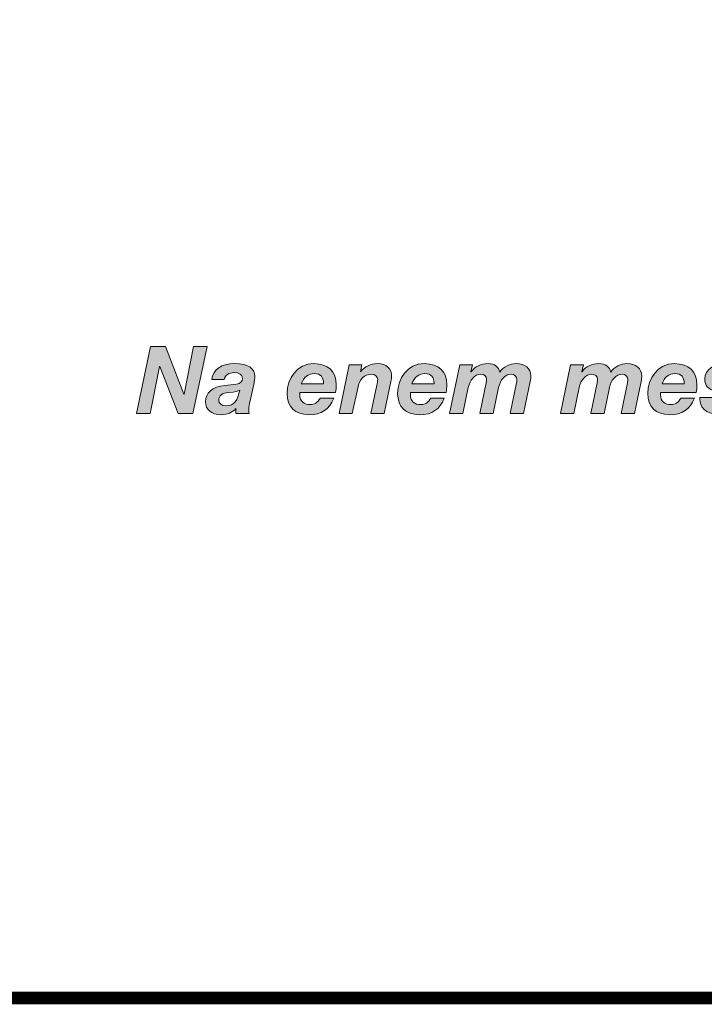
# Model space of a CAD drawing. Units: millimetres. Extents: x 1898.2 to 1910.1, y 1213.3 to 1221.
# Drawn here: x 1906.1 to 1906.5, y 1213.3 to 1213.9 of the extents above; entities that cross this region are included whole.
import ezdxf

# ---------------------------------------------------------------- set-up
doc = ezdxf.new("R2010")
doc.units = ezdxf.units.MM
doc.layers.add('Layer 1', color=7, linetype='Continuous')

# ---------------------------------------------------------------- blocks, each defined once
blk = doc.blocks.new('block 5')
at = {"layer": 'Layer 1', "true_color": 0x231f20}
h = blk.add_hatch(color=250, dxfattribs=at)
h.dxf.hatch_style = 2
h.paths.add_polyline_path([(5.6622, 1.4933), (5.7019, 1.3894), (5.7023, 1.3894), (5.7232, 1.4933), (5.7526, 1.4933), (5.7218, 1.3472), (5.6896, 1.3472), (5.6495, 1.4497), (5.6491, 1.4497), (5.6283, 1.3472), (5.5982, 1.3472), (5.6291, 1.4933)])
h = blk.add_hatch(color=250, dxfattribs=at)
h.dxf.hatch_style = 2
edge = h.paths.add_edge_path()
edge.add_spline(control_points=[(5.857, 1.428), (5.857, 1.424), (5.8564, 1.4176), (5.8548, 1.4102), (5.8548, 1.4102), (5.8456, 1.3685), (5.8456, 1.3685), (5.8443, 1.3634), (5.8439, 1.3562), (5.8439, 1.3536), (5.8439, 1.3511), (5.8443, 1.3495), (5.8449, 1.3472), (5.8449, 1.3472), (5.8159, 1.3472), (5.8159, 1.3472), (5.8159, 1.3472), (5.8159, 1.3577), (5.8159, 1.3577), (5.8079, 1.3489), (5.796, 1.3444), (5.7836, 1.3444), (5.7623, 1.3444), (5.7492, 1.3558), (5.7492, 1.3722), (5.7492, 1.3922), (5.7644, 1.4057), (5.7916, 1.4084), (5.7999, 1.4092), (5.8089, 1.41), (5.8173, 1.4112), (5.8257, 1.4125), (5.83, 1.4164), (5.83, 1.4235), (5.83, 1.4319), (5.8222, 1.4364), (5.8116, 1.4364), (5.8004, 1.4364), (5.792, 1.4309), (5.7901, 1.4209), (5.7901, 1.4209), (5.7629, 1.4209), (5.7629, 1.4209), (5.7662, 1.4438), (5.7836, 1.4559), (5.8132, 1.4559), (5.8421, 1.4559), (5.857, 1.446), (5.857, 1.428)], knot_values=[0, 0, 0, 0, 1, 1, 1, 2, 2, 2, 3, 3, 3, 4, 4, 4, 5, 5, 5, 6, 6, 6, 7, 7, 7, 8, 8, 8, 9, 9, 9, 10, 10, 10, 11, 11, 11, 12, 12, 12, 13, 13, 13, 14, 14, 14, 15, 15, 15, 16, 16, 16, 16], degree=3, periodic=0)
edge = h.paths.add_edge_path()
edge.add_spline(control_points=[(5.794, 1.3638), (5.8132, 1.3638), (5.8192, 1.3763), (5.8243, 1.398), (5.8202, 1.3953), (5.8155, 1.3941), (5.8005, 1.3929), (5.7852, 1.3916), (5.7783, 1.3865), (5.7783, 1.3759), (5.7783, 1.3685), (5.7842, 1.3638), (5.794, 1.3638)], knot_values=[0, 0, 0, 0, 1, 1, 1, 2, 2, 2, 3, 3, 3, 4, 4, 4, 4], degree=3, periodic=0)
h = blk.add_hatch(color=250, dxfattribs=at)
h.dxf.hatch_style = 2
edge = h.paths.add_edge_path()
edge.add_spline(control_points=[(6.0352, 1.4096), (6.0352, 1.4039), (6.0346, 1.3984), (6.0336, 1.3931), (6.0336, 1.3931), (5.9556, 1.3931), (5.9556, 1.3931), (5.9556, 1.3912), (5.9554, 1.3896), (5.9554, 1.3875), (5.9554, 1.3734), (5.9644, 1.3663), (5.9788, 1.3663), (5.9871, 1.3663), (5.9941, 1.3704), (6.0004, 1.3808), (6.0004, 1.3808), (6.0295, 1.3808), (6.0295, 1.3808), (6.0199, 1.3556), (6.0033, 1.3444), (5.9749, 1.3444), (5.9456, 1.3444), (5.9276, 1.3616), (5.9276, 1.3906), (5.9276, 1.4229), (5.9487, 1.4559), (5.9859, 1.4559), (6.0172, 1.4559), (6.0352, 1.4385), (6.0352, 1.4096)], knot_values=[0, 0, 0, 0, 1, 1, 1, 2, 2, 2, 3, 3, 3, 4, 4, 4, 5, 5, 5, 6, 6, 6, 7, 7, 7, 8, 8, 8, 9, 9, 9, 10, 10, 10, 10], degree=3, periodic=0)
edge = h.paths.add_edge_path()
edge.add_spline(control_points=[(6.0072, 1.4115), (6.0072, 1.4115), (6.0072, 1.4123), (6.0072, 1.4123), (6.0072, 1.4266), (6.0013, 1.434), (5.9874, 1.434), (5.9743, 1.434), (5.9642, 1.4268), (5.9587, 1.4115), (5.9587, 1.4115), (6.0072, 1.4115), (6.0072, 1.4115)], knot_values=[0, 0, 0, 0, 1, 1, 1, 2, 2, 2, 3, 3, 3, 4, 4, 4, 4], degree=3, periodic=1)
h = blk.add_hatch(color=250, dxfattribs=at)
h.dxf.hatch_style = 2
edge = h.paths.add_edge_path()
edge.add_spline(control_points=[(6.1561, 1.4276), (6.1561, 1.4252), (6.1557, 1.4213), (6.1547, 1.4168), (6.1547, 1.4168), (6.14, 1.3472), (6.14, 1.3472), (6.14, 1.3472), (6.1109, 1.3472), (6.1109, 1.3472), (6.1109, 1.3472), (6.1238, 1.409), (6.1238, 1.409), (6.1244, 1.4125), (6.1257, 1.4176), (6.1257, 1.4211), (6.1257, 1.4278), (6.1193, 1.433), (6.1117, 1.433), (6.0966, 1.433), (6.086, 1.4219), (6.0819, 1.4025), (6.0819, 1.4025), (6.0702, 1.3472), (6.0702, 1.3472), (6.0702, 1.3472), (6.0412, 1.3472), (6.0412, 1.3472), (6.0412, 1.3472), (6.0633, 1.453), (6.0633, 1.453), (6.0633, 1.453), (6.0911, 1.453), (6.0911, 1.453), (6.0911, 1.453), (6.0878, 1.4383), (6.0878, 1.4383), (6.0878, 1.4383), (6.0882, 1.4383), (6.0882, 1.4383), (6.0976, 1.4499), (6.1101, 1.4559), (6.1252, 1.4559), (6.1453, 1.4559), (6.1561, 1.4456), (6.1561, 1.4276)], knot_values=[0, 0, 0, 0, 1, 1, 1, 2, 2, 2, 3, 3, 3, 4, 4, 4, 5, 5, 5, 6, 6, 6, 7, 7, 7, 8, 8, 8, 9, 9, 9, 10, 10, 10, 11, 11, 11, 12, 12, 12, 13, 13, 13, 14, 14, 14, 15, 15, 15, 15], degree=3, periodic=0)
h = blk.add_hatch(color=250, dxfattribs=at)
h.dxf.hatch_style = 2
edge = h.paths.add_edge_path()
edge.add_spline(control_points=[(6.2769, 1.4096), (6.2769, 1.4039), (6.2762, 1.3984), (6.2752, 1.3931), (6.2752, 1.3931), (6.1973, 1.3931), (6.1973, 1.3931), (6.1973, 1.3912), (6.1971, 1.3896), (6.1971, 1.3875), (6.1971, 1.3734), (6.2061, 1.3663), (6.2204, 1.3663), (6.2288, 1.3663), (6.2357, 1.3704), (6.2421, 1.3808), (6.2421, 1.3808), (6.2711, 1.3808), (6.2711, 1.3808), (6.2615, 1.3556), (6.2449, 1.3444), (6.2165, 1.3444), (6.1873, 1.3444), (6.1693, 1.3616), (6.1693, 1.3906), (6.1693, 1.4229), (6.1903, 1.4559), (6.2276, 1.4559), (6.2589, 1.4559), (6.2769, 1.4385), (6.2769, 1.4096)], knot_values=[0, 0, 0, 0, 1, 1, 1, 2, 2, 2, 3, 3, 3, 4, 4, 4, 5, 5, 5, 6, 6, 6, 7, 7, 7, 8, 8, 8, 9, 9, 9, 10, 10, 10, 10], degree=3, periodic=0)
edge = h.paths.add_edge_path()
edge.add_spline(control_points=[(6.2488, 1.4115), (6.2488, 1.4115), (6.2488, 1.4123), (6.2488, 1.4123), (6.2488, 1.4266), (6.2429, 1.434), (6.229, 1.434), (6.2159, 1.434), (6.2059, 1.4268), (6.2003, 1.4115), (6.2003, 1.4115), (6.2488, 1.4115), (6.2488, 1.4115)], knot_values=[0, 0, 0, 0, 1, 1, 1, 2, 2, 2, 3, 3, 3, 4, 4, 4, 4], degree=3, periodic=1)
h = blk.add_hatch(color=250, dxfattribs=at)
h.dxf.hatch_style = 2
edge = h.paths.add_edge_path()
edge.add_spline(control_points=[(6.3925, 1.4374), (6.4002, 1.4487), (6.4152, 1.4559), (6.4285, 1.4559), (6.4469, 1.4559), (6.4604, 1.4454), (6.4604, 1.4291), (6.4604, 1.4258), (6.46, 1.4217), (6.459, 1.4168), (6.459, 1.4168), (6.4442, 1.3472), (6.4442, 1.3472), (6.4442, 1.3472), (6.4152, 1.3472), (6.4152, 1.3472), (6.4152, 1.3472), (6.4291, 1.4139), (6.4291, 1.4139), (6.4297, 1.4166), (6.4299, 1.4197), (6.4299, 1.4215), (6.4299, 1.4278), (6.4248, 1.433), (6.4172, 1.433), (6.4037, 1.433), (6.3933, 1.4199), (6.39, 1.4041), (6.39, 1.4041), (6.3781, 1.3472), (6.3781, 1.3472), (6.3781, 1.3472), (6.3489, 1.3472), (6.3489, 1.3472), (6.3489, 1.3472), (6.3626, 1.4137), (6.3626, 1.4137), (6.3634, 1.4172), (6.3636, 1.4203), (6.3636, 1.4215), (6.3636, 1.4282), (6.3581, 1.433), (6.3509, 1.433), (6.3376, 1.433), (6.327, 1.4197), (6.3237, 1.4039), (6.3237, 1.4039), (6.3119, 1.3472), (6.3119, 1.3472), (6.3119, 1.3472), (6.2828, 1.3472), (6.2828, 1.3472), (6.2828, 1.3472), (6.3049, 1.453), (6.3049, 1.453), (6.3049, 1.453), (6.3327, 1.453), (6.3327, 1.453), (6.3327, 1.453), (6.3295, 1.4381), (6.3295, 1.4381), (6.3295, 1.4381), (6.3299, 1.4381), (6.3299, 1.4381), (6.3383, 1.4495), (6.3514, 1.4559), (6.3669, 1.4559), (6.3812, 1.4559), (6.3902, 1.4491), (6.3925, 1.4374)], knot_values=[0, 0, 0, 0, 1, 1, 1, 2, 2, 2, 3, 3, 3, 4, 4, 4, 5, 5, 5, 6, 6, 6, 7, 7, 7, 8, 8, 8, 9, 9, 9, 10, 10, 10, 11, 11, 11, 12, 12, 12, 13, 13, 13, 14, 14, 14, 15, 15, 15, 16, 16, 16, 17, 17, 17, 18, 18, 18, 19, 19, 19, 20, 20, 20, 21, 21, 21, 22, 22, 22, 23, 23, 23, 23], degree=3, periodic=0)
h = blk.add_hatch(color=250, dxfattribs=at)
h.dxf.hatch_style = 2
edge = h.paths.add_edge_path()
edge.add_spline(control_points=[(6.6349, 1.4374), (6.6427, 1.4487), (6.6576, 1.4559), (6.6709, 1.4559), (6.6893, 1.4559), (6.7028, 1.4454), (6.7028, 1.4291), (6.7028, 1.4258), (6.7024, 1.4217), (6.7014, 1.4168), (6.7014, 1.4168), (6.6867, 1.3472), (6.6867, 1.3472), (6.6867, 1.3472), (6.6576, 1.3472), (6.6576, 1.3472), (6.6576, 1.3472), (6.6715, 1.4139), (6.6715, 1.4139), (6.6722, 1.4166), (6.6724, 1.4197), (6.6724, 1.4215), (6.6724, 1.4278), (6.6672, 1.433), (6.6597, 1.433), (6.6462, 1.433), (6.6357, 1.4199), (6.6325, 1.4041), (6.6325, 1.4041), (6.6206, 1.3472), (6.6206, 1.3472), (6.6206, 1.3472), (6.5913, 1.3472), (6.5913, 1.3472), (6.5913, 1.3472), (6.6051, 1.4137), (6.6051, 1.4137), (6.6059, 1.4172), (6.6061, 1.4203), (6.6061, 1.4215), (6.6061, 1.4282), (6.6006, 1.433), (6.5934, 1.433), (6.5801, 1.433), (6.5695, 1.4197), (6.5662, 1.4039), (6.5662, 1.4039), (6.5543, 1.3472), (6.5543, 1.3472), (6.5543, 1.3472), (6.5253, 1.3472), (6.5253, 1.3472), (6.5253, 1.3472), (6.5474, 1.453), (6.5474, 1.453), (6.5474, 1.453), (6.5752, 1.453), (6.5752, 1.453), (6.5752, 1.453), (6.5719, 1.4381), (6.5719, 1.4381), (6.5719, 1.4381), (6.5723, 1.4381), (6.5723, 1.4381), (6.5807, 1.4495), (6.5938, 1.4559), (6.6093, 1.4559), (6.6237, 1.4559), (6.6327, 1.4491), (6.6349, 1.4374)], knot_values=[0, 0, 0, 0, 1, 1, 1, 2, 2, 2, 3, 3, 3, 4, 4, 4, 5, 5, 5, 6, 6, 6, 7, 7, 7, 8, 8, 8, 9, 9, 9, 10, 10, 10, 11, 11, 11, 12, 12, 12, 13, 13, 13, 14, 14, 14, 15, 15, 15, 16, 16, 16, 17, 17, 17, 18, 18, 18, 19, 19, 19, 20, 20, 20, 21, 21, 21, 22, 22, 22, 23, 23, 23, 23], degree=3, periodic=0)
h = blk.add_hatch(color=250, dxfattribs=at)
h.dxf.hatch_style = 2
edge = h.paths.add_edge_path()
edge.add_spline(control_points=[(6.8236, 1.4096), (6.8236, 1.4039), (6.823, 1.3984), (6.8219, 1.3931), (6.8219, 1.3931), (6.744, 1.3931), (6.744, 1.3931), (6.744, 1.3912), (6.7438, 1.3896), (6.7438, 1.3875), (6.7438, 1.3734), (6.7528, 1.3663), (6.7671, 1.3663), (6.7755, 1.3663), (6.7825, 1.3704), (6.7888, 1.3808), (6.7888, 1.3808), (6.8178, 1.3808), (6.8178, 1.3808), (6.8082, 1.3556), (6.7917, 1.3444), (6.7632, 1.3444), (6.734, 1.3444), (6.716, 1.3616), (6.716, 1.3906), (6.716, 1.4229), (6.7371, 1.4559), (6.7743, 1.4559), (6.8056, 1.4559), (6.8236, 1.4385), (6.8236, 1.4096)], knot_values=[0, 0, 0, 0, 1, 1, 1, 2, 2, 2, 3, 3, 3, 4, 4, 4, 5, 5, 5, 6, 6, 6, 7, 7, 7, 8, 8, 8, 9, 9, 9, 10, 10, 10, 10], degree=3, periodic=0)
edge = h.paths.add_edge_path()
edge.add_spline(control_points=[(6.7956, 1.4115), (6.7956, 1.4115), (6.7956, 1.4123), (6.7956, 1.4123), (6.7956, 1.4266), (6.7896, 1.434), (6.7757, 1.434), (6.7626, 1.434), (6.7526, 1.4268), (6.7471, 1.4115), (6.7471, 1.4115), (6.7956, 1.4115), (6.7956, 1.4115)], knot_values=[0, 0, 0, 0, 1, 1, 1, 2, 2, 2, 3, 3, 3, 4, 4, 4, 4], degree=3, periodic=1)
h = blk.add_hatch(color=250, dxfattribs=at)
h.dxf.hatch_style = 2
edge = h.paths.add_edge_path()
edge.add_spline(control_points=[(6.931, 1.4231), (6.931, 1.4231), (6.931, 1.4221), (6.931, 1.4221), (6.931, 1.4221), (6.904, 1.4221), (6.904, 1.4221), (6.9036, 1.4321), (6.8979, 1.4364), (6.8874, 1.4364), (6.8766, 1.4364), (6.8698, 1.433), (6.8698, 1.426), (6.8698, 1.4219), (6.8729, 1.4188), (6.8788, 1.4168), (6.8788, 1.4168), (6.9005, 1.4096), (6.9005, 1.4096), (6.9173, 1.4039), (6.9255, 1.3949), (6.9255, 1.3804), (6.9255, 1.3566), (6.9036, 1.3444), (6.8752, 1.3444), (6.8549, 1.3444), (6.8301, 1.3521), (6.8301, 1.3777), (6.8301, 1.3777), (6.8301, 1.3816), (6.8301, 1.3816), (6.8301, 1.3816), (6.8572, 1.3816), (6.8572, 1.3816), (6.8572, 1.3816), (6.8572, 1.3796), (6.8572, 1.3796), (6.8572, 1.3757), (6.858, 1.3728), (6.8598, 1.3708), (6.8633, 1.3667), (6.87, 1.3638), (6.878, 1.3638), (6.8895, 1.3638), (6.8964, 1.3685), (6.8964, 1.3765), (6.8964, 1.3818), (6.894, 1.3853), (6.8893, 1.3869), (6.8846, 1.3888), (6.8764, 1.3912), (6.8666, 1.3943), (6.8457, 1.4006), (6.8408, 1.408), (6.8408, 1.4223), (6.8408, 1.4434), (6.861, 1.4559), (6.8874, 1.4559), (6.9171, 1.4559), (6.931, 1.4448), (6.931, 1.4231)], knot_values=[0, 0, 0, 0, 1, 1, 1, 2, 2, 2, 3, 3, 3, 4, 4, 4, 5, 5, 5, 6, 6, 6, 7, 7, 7, 8, 8, 8, 9, 9, 9, 10, 10, 10, 11, 11, 11, 12, 12, 12, 13, 13, 13, 14, 14, 14, 15, 15, 15, 16, 16, 16, 17, 17, 17, 18, 18, 18, 19, 19, 19, 20, 20, 20, 20], degree=3, periodic=0)
at = {"layer": 'Layer 1', "lineweight": 0}
blk.add_lwpolyline([(5.6622, 1.4933), (5.7019, 1.3894), (5.7023, 1.3894), (5.7232, 1.4933), (5.7526, 1.4933), (5.7218, 1.3472), (5.6896, 1.3472), (5.6495, 1.4497), (5.6491, 1.4497), (5.6283, 1.3472), (5.5982, 1.3472), (5.6291, 1.4933), (5.6622, 1.4933)], dxfattribs=at)
for points, knots in [([(5.857, 1.428), (5.857, 1.424), (5.8564, 1.4176), (5.8548, 1.4102), (5.8548, 1.4102), (5.8456, 1.3685), (5.8456, 1.3685), (5.8443, 1.3634), (5.8439, 1.3562), (5.8439, 1.3536), (5.8439, 1.3511), (5.8443, 1.3495), (5.8449, 1.3472), (5.8449, 1.3472), (5.8159, 1.3472), (5.8159, 1.3472), (5.8159, 1.3472), (5.8159, 1.3577), (5.8159, 1.3577), (5.8079, 1.3489), (5.796, 1.3444), (5.7836, 1.3444), (5.7623, 1.3444), (5.7492, 1.3558), (5.7492, 1.3722), (5.7492, 1.3922), (5.7644, 1.4057), (5.7916, 1.4084), (5.7999, 1.4092), (5.8089, 1.41), (5.8173, 1.4112), (5.8257, 1.4125), (5.83, 1.4164), (5.83, 1.4235), (5.83, 1.4319), (5.8222, 1.4364), (5.8116, 1.4364), (5.8004, 1.4364), (5.792, 1.4309), (5.7901, 1.4209), (5.7901, 1.4209), (5.7629, 1.4209), (5.7629, 1.4209), (5.7662, 1.4438), (5.7836, 1.4559), (5.8132, 1.4559), (5.8421, 1.4559), (5.857, 1.446), (5.857, 1.428)], [0, 0, 0, 0, 1, 1, 1, 2, 2, 2, 3, 3, 3, 4, 4, 4, 5, 5, 5, 6, 6, 6, 7, 7, 7, 8, 8, 8, 9, 9, 9, 10, 10, 10, 11, 11, 11, 12, 12, 12, 13, 13, 13, 14, 14, 14, 15, 15, 15, 16, 16, 16, 16]), ([(6.0352, 1.4096), (6.0352, 1.4039), (6.0346, 1.3984), (6.0336, 1.3931), (6.0336, 1.3931), (5.9556, 1.3931), (5.9556, 1.3931), (5.9556, 1.3912), (5.9554, 1.3896), (5.9554, 1.3875), (5.9554, 1.3734), (5.9644, 1.3663), (5.9788, 1.3663), (5.9871, 1.3663), (5.9941, 1.3704), (6.0004, 1.3808), (6.0004, 1.3808), (6.0295, 1.3808), (6.0295, 1.3808), (6.0199, 1.3556), (6.0033, 1.3444), (5.9749, 1.3444), (5.9456, 1.3444), (5.9276, 1.3616), (5.9276, 1.3906), (5.9276, 1.4229), (5.9487, 1.4559), (5.9859, 1.4559), (6.0172, 1.4559), (6.0352, 1.4385), (6.0352, 1.4096)], [0, 0, 0, 0, 1, 1, 1, 2, 2, 2, 3, 3, 3, 4, 4, 4, 5, 5, 5, 6, 6, 6, 7, 7, 7, 8, 8, 8, 9, 9, 9, 10, 10, 10, 10]), ([(6.1561, 1.4276), (6.1561, 1.4252), (6.1557, 1.4213), (6.1547, 1.4168), (6.1547, 1.4168), (6.14, 1.3472), (6.14, 1.3472), (6.14, 1.3472), (6.1109, 1.3472), (6.1109, 1.3472), (6.1109, 1.3472), (6.1238, 1.409), (6.1238, 1.409), (6.1244, 1.4125), (6.1257, 1.4176), (6.1257, 1.4211), (6.1257, 1.4278), (6.1193, 1.433), (6.1117, 1.433), (6.0966, 1.433), (6.086, 1.4219), (6.0819, 1.4025), (6.0819, 1.4025), (6.0702, 1.3472), (6.0702, 1.3472), (6.0702, 1.3472), (6.0412, 1.3472), (6.0412, 1.3472), (6.0412, 1.3472), (6.0633, 1.453), (6.0633, 1.453), (6.0633, 1.453), (6.0911, 1.453), (6.0911, 1.453), (6.0911, 1.453), (6.0878, 1.4383), (6.0878, 1.4383), (6.0878, 1.4383), (6.0882, 1.4383), (6.0882, 1.4383), (6.0976, 1.4499), (6.1101, 1.4559), (6.1252, 1.4559), (6.1453, 1.4559), (6.1561, 1.4456), (6.1561, 1.4276)], [0, 0, 0, 0, 1, 1, 1, 2, 2, 2, 3, 3, 3, 4, 4, 4, 5, 5, 5, 6, 6, 6, 7, 7, 7, 8, 8, 8, 9, 9, 9, 10, 10, 10, 11, 11, 11, 12, 12, 12, 13, 13, 13, 14, 14, 14, 15, 15, 15, 15]), ([(6.2769, 1.4096), (6.2769, 1.4039), (6.2762, 1.3984), (6.2752, 1.3931), (6.2752, 1.3931), (6.1973, 1.3931), (6.1973, 1.3931), (6.1973, 1.3912), (6.1971, 1.3896), (6.1971, 1.3875), (6.1971, 1.3734), (6.2061, 1.3663), (6.2204, 1.3663), (6.2288, 1.3663), (6.2357, 1.3704), (6.2421, 1.3808), (6.2421, 1.3808), (6.2711, 1.3808), (6.2711, 1.3808), (6.2615, 1.3556), (6.2449, 1.3444), (6.2165, 1.3444), (6.1873, 1.3444), (6.1693, 1.3616), (6.1693, 1.3906), (6.1693, 1.4229), (6.1903, 1.4559), (6.2276, 1.4559), (6.2589, 1.4559), (6.2769, 1.4385), (6.2769, 1.4096)], [0, 0, 0, 0, 1, 1, 1, 2, 2, 2, 3, 3, 3, 4, 4, 4, 5, 5, 5, 6, 6, 6, 7, 7, 7, 8, 8, 8, 9, 9, 9, 10, 10, 10, 10]), ([(6.3925, 1.4374), (6.4002, 1.4487), (6.4152, 1.4559), (6.4285, 1.4559), (6.4469, 1.4559), (6.4604, 1.4454), (6.4604, 1.4291), (6.4604, 1.4258), (6.46, 1.4217), (6.459, 1.4168), (6.459, 1.4168), (6.4442, 1.3472), (6.4442, 1.3472), (6.4442, 1.3472), (6.4152, 1.3472), (6.4152, 1.3472), (6.4152, 1.3472), (6.4291, 1.4139), (6.4291, 1.4139), (6.4297, 1.4166), (6.4299, 1.4197), (6.4299, 1.4215), (6.4299, 1.4278), (6.4248, 1.433), (6.4172, 1.433), (6.4037, 1.433), (6.3933, 1.4199), (6.39, 1.4041), (6.39, 1.4041), (6.3781, 1.3472), (6.3781, 1.3472), (6.3781, 1.3472), (6.3489, 1.3472), (6.3489, 1.3472), (6.3489, 1.3472), (6.3626, 1.4137), (6.3626, 1.4137), (6.3634, 1.4172), (6.3636, 1.4203), (6.3636, 1.4215), (6.3636, 1.4282), (6.3581, 1.433), (6.3509, 1.433), (6.3376, 1.433), (6.327, 1.4197), (6.3237, 1.4039), (6.3237, 1.4039), (6.3119, 1.3472), (6.3119, 1.3472), (6.3119, 1.3472), (6.2828, 1.3472), (6.2828, 1.3472), (6.2828, 1.3472), (6.3049, 1.453), (6.3049, 1.453), (6.3049, 1.453), (6.3327, 1.453), (6.3327, 1.453), (6.3327, 1.453), (6.3295, 1.4381), (6.3295, 1.4381), (6.3295, 1.4381), (6.3299, 1.4381), (6.3299, 1.4381), (6.3383, 1.4495), (6.3514, 1.4559), (6.3669, 1.4559), (6.3812, 1.4559), (6.3902, 1.4491), (6.3925, 1.4374)], [0, 0, 0, 0, 1, 1, 1, 2, 2, 2, 3, 3, 3, 4, 4, 4, 5, 5, 5, 6, 6, 6, 7, 7, 7, 8, 8, 8, 9, 9, 9, 10, 10, 10, 11, 11, 11, 12, 12, 12, 13, 13, 13, 14, 14, 14, 15, 15, 15, 16, 16, 16, 17, 17, 17, 18, 18, 18, 19, 19, 19, 20, 20, 20, 21, 21, 21, 22, 22, 22, 23, 23, 23, 23]), ([(6.6349, 1.4374), (6.6427, 1.4487), (6.6576, 1.4559), (6.6709, 1.4559), (6.6893, 1.4559), (6.7028, 1.4454), (6.7028, 1.4291), (6.7028, 1.4258), (6.7024, 1.4217), (6.7014, 1.4168), (6.7014, 1.4168), (6.6867, 1.3472), (6.6867, 1.3472), (6.6867, 1.3472), (6.6576, 1.3472), (6.6576, 1.3472), (6.6576, 1.3472), (6.6715, 1.4139), (6.6715, 1.4139), (6.6722, 1.4166), (6.6724, 1.4197), (6.6724, 1.4215), (6.6724, 1.4278), (6.6672, 1.433), (6.6597, 1.433), (6.6462, 1.433), (6.6357, 1.4199), (6.6325, 1.4041), (6.6325, 1.4041), (6.6206, 1.3472), (6.6206, 1.3472), (6.6206, 1.3472), (6.5913, 1.3472), (6.5913, 1.3472), (6.5913, 1.3472), (6.6051, 1.4137), (6.6051, 1.4137), (6.6059, 1.4172), (6.6061, 1.4203), (6.6061, 1.4215), (6.6061, 1.4282), (6.6006, 1.433), (6.5934, 1.433), (6.5801, 1.433), (6.5695, 1.4197), (6.5662, 1.4039), (6.5662, 1.4039), (6.5543, 1.3472), (6.5543, 1.3472), (6.5543, 1.3472), (6.5253, 1.3472), (6.5253, 1.3472), (6.5253, 1.3472), (6.5474, 1.453), (6.5474, 1.453), (6.5474, 1.453), (6.5752, 1.453), (6.5752, 1.453), (6.5752, 1.453), (6.5719, 1.4381), (6.5719, 1.4381), (6.5719, 1.4381), (6.5723, 1.4381), (6.5723, 1.4381), (6.5807, 1.4495), (6.5938, 1.4559), (6.6093, 1.4559), (6.6237, 1.4559), (6.6327, 1.4491), (6.6349, 1.4374)], [0, 0, 0, 0, 1, 1, 1, 2, 2, 2, 3, 3, 3, 4, 4, 4, 5, 5, 5, 6, 6, 6, 7, 7, 7, 8, 8, 8, 9, 9, 9, 10, 10, 10, 11, 11, 11, 12, 12, 12, 13, 13, 13, 14, 14, 14, 15, 15, 15, 16, 16, 16, 17, 17, 17, 18, 18, 18, 19, 19, 19, 20, 20, 20, 21, 21, 21, 22, 22, 22, 23, 23, 23, 23]), ([(6.8236, 1.4096), (6.8236, 1.4039), (6.823, 1.3984), (6.8219, 1.3931), (6.8219, 1.3931), (6.744, 1.3931), (6.744, 1.3931), (6.744, 1.3912), (6.7438, 1.3896), (6.7438, 1.3875), (6.7438, 1.3734), (6.7528, 1.3663), (6.7671, 1.3663), (6.7755, 1.3663), (6.7825, 1.3704), (6.7888, 1.3808), (6.7888, 1.3808), (6.8178, 1.3808), (6.8178, 1.3808), (6.8082, 1.3556), (6.7917, 1.3444), (6.7632, 1.3444), (6.734, 1.3444), (6.716, 1.3616), (6.716, 1.3906), (6.716, 1.4229), (6.7371, 1.4559), (6.7743, 1.4559), (6.8056, 1.4559), (6.8236, 1.4385), (6.8236, 1.4096)], [0, 0, 0, 0, 1, 1, 1, 2, 2, 2, 3, 3, 3, 4, 4, 4, 5, 5, 5, 6, 6, 6, 7, 7, 7, 8, 8, 8, 9, 9, 9, 10, 10, 10, 10]), ([(6.931, 1.4231), (6.931, 1.4231), (6.931, 1.4221), (6.931, 1.4221), (6.931, 1.4221), (6.904, 1.4221), (6.904, 1.4221), (6.9036, 1.4321), (6.8979, 1.4364), (6.8874, 1.4364), (6.8766, 1.4364), (6.8698, 1.433), (6.8698, 1.426), (6.8698, 1.4219), (6.8729, 1.4188), (6.8788, 1.4168), (6.8788, 1.4168), (6.9005, 1.4096), (6.9005, 1.4096), (6.9173, 1.4039), (6.9255, 1.3949), (6.9255, 1.3804), (6.9255, 1.3566), (6.9036, 1.3444), (6.8752, 1.3444), (6.8549, 1.3444), (6.8301, 1.3521), (6.8301, 1.3777), (6.8301, 1.3777), (6.8301, 1.3816), (6.8301, 1.3816), (6.8301, 1.3816), (6.8572, 1.3816), (6.8572, 1.3816), (6.8572, 1.3816), (6.8572, 1.3796), (6.8572, 1.3796), (6.8572, 1.3757), (6.858, 1.3728), (6.8598, 1.3708), (6.8633, 1.3667), (6.87, 1.3638), (6.878, 1.3638), (6.8895, 1.3638), (6.8964, 1.3685), (6.8964, 1.3765), (6.8964, 1.3818), (6.894, 1.3853), (6.8893, 1.3869), (6.8846, 1.3888), (6.8764, 1.3912), (6.8666, 1.3943), (6.8457, 1.4006), (6.8408, 1.408), (6.8408, 1.4223), (6.8408, 1.4434), (6.861, 1.4559), (6.8874, 1.4559), (6.9171, 1.4559), (6.931, 1.4448), (6.931, 1.4231)], [0, 0, 0, 0, 1, 1, 1, 2, 2, 2, 3, 3, 3, 4, 4, 4, 5, 5, 5, 6, 6, 6, 7, 7, 7, 8, 8, 8, 9, 9, 9, 10, 10, 10, 11, 11, 11, 12, 12, 12, 13, 13, 13, 14, 14, 14, 15, 15, 15, 16, 16, 16, 17, 17, 17, 18, 18, 18, 19, 19, 19, 20, 20, 20, 20]), ([(6.0072, 1.4115), (6.0072, 1.4115), (6.0072, 1.4123), (6.0072, 1.4123), (6.0072, 1.4266), (6.0013, 1.434), (5.9874, 1.434), (5.9743, 1.434), (5.9642, 1.4268), (5.9587, 1.4115), (5.9587, 1.4115), (6.0072, 1.4115), (6.0072, 1.4115)], [0, 0, 0, 0, 1, 1, 1, 2, 2, 2, 3, 3, 3, 4, 4, 4, 4]), ([(6.2488, 1.4115), (6.2488, 1.4115), (6.2488, 1.4123), (6.2488, 1.4123), (6.2488, 1.4266), (6.2429, 1.434), (6.229, 1.434), (6.2159, 1.434), (6.2059, 1.4268), (6.2003, 1.4115), (6.2003, 1.4115), (6.2488, 1.4115), (6.2488, 1.4115)], [0, 0, 0, 0, 1, 1, 1, 2, 2, 2, 3, 3, 3, 4, 4, 4, 4]), ([(6.7956, 1.4115), (6.7956, 1.4115), (6.7956, 1.4123), (6.7956, 1.4123), (6.7956, 1.4266), (6.7896, 1.434), (6.7757, 1.434), (6.7626, 1.434), (6.7526, 1.4268), (6.7471, 1.4115), (6.7471, 1.4115), (6.7956, 1.4115), (6.7956, 1.4115)], [0, 0, 0, 0, 1, 1, 1, 2, 2, 2, 3, 3, 3, 4, 4, 4, 4]), ([(5.794, 1.3638), (5.8132, 1.3638), (5.8192, 1.3763), (5.8243, 1.398), (5.8202, 1.3953), (5.8155, 1.3941), (5.8005, 1.3929), (5.7852, 1.3916), (5.7783, 1.3865), (5.7783, 1.3759), (5.7783, 1.3685), (5.7842, 1.3638), (5.794, 1.3638)], [0, 0, 0, 0, 1, 1, 1, 2, 2, 2, 3, 3, 3, 4, 4, 4, 4])]:
    blk.add_open_spline(points, degree=3, knots=knots, dxfattribs=at)

msp = doc.modelspace()

# ---------------------------------------------------------------- linework, layer by layer
at = {"const_width": 0.007}
msp.add_lwpolyline([(1910.12339, 1213.33109), (1904.87339, 1213.33109), (1904.87339, 1221.02278), (1910.12339, 1221.02278), (1910.12339, 1213.33109)], dxfattribs=at)

# ---------------------------------------------------------------- block references
at = {"layer": 'Layer 1', "xscale": 0.2562189544890422, "yscale": 0.2562189544890422, "zscale": 0.2562189544890422}
msp.add_blockref('block 5', (1904.752, 1213.31323), dxfattribs=at)

doc.saveas('drawing.dxf')
